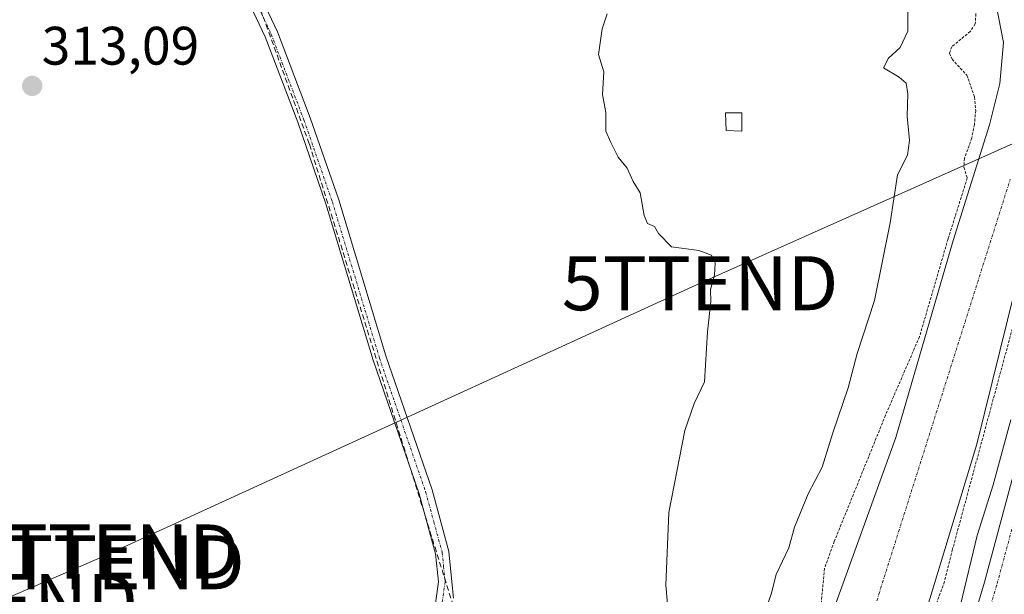
# Model space of a CAD drawing. Units: metres. Extents: x 584005 to 587475, y 4691925 to 4694280.
# Drawn here: x 585627 to 585809, y 4692617 to 4692724 of the extents above; entities that cross this region are included whole.
import ezdxf
from ezdxf.enums import TextEntityAlignment as Align

# ---------------------------------------------------------------- set-up
doc = ezdxf.new("R2010")
doc.units = ezdxf.units.M
doc.header["$MEASUREMENT"] = 0
for name, pattern in [('TRAZO_Y_PUNTO', [1, 0.5, -0.25, 0, -0.25]), ('TRAZOS', [0.75, 0.5, -0.25]), ('TRAZOSX2', [1.5, 1, -0.5])]:
    doc.linetypes.add(name, pattern=pattern)
doc.layers.get('0').update_dxf_attribs({"lineweight": 5})
for name, color, linetype, lineweight in [('Camino', 19, 'Continuous', 0), ('Camino Cxs', 19, 'Continuous', 0), ('Camino eje', 39, 'TRAZO_Y_PUNTO', 13), ('Carátula', 7, 'Continuous', 5), ('Conducción de agua lineal', 5, 'TRAZOSX2', 0), ('Corriente natural Cxs', 5, 'Continuous', 13), ('Corriente natural eje', 5, 'TRAZO_Y_PUNTO', 0), ('Corriente natural superficial', 5, 'Continuous', 13), ('Cultivos leñosos', 92, 'Continuous', 0), ('Cultivos leñosos CxS', 92, 'Continuous', 0), ('Curva de nivel auxiliar', 36, 'TRAZOS', 0), ('Curva de nivel normal', 36, 'Continuous', 0), ('Edificación ligera', 1, 'Continuous', 0), ('Edificación ligera Cxs', 1, 'Continuous', 0), ('Pista no pavimentada', 254, 'Continuous', 13), ('Pista no pavimentada Cxs', 254, 'Continuous', 0), ('Pista pavimentada eje', 135, 'TRAZO_Y_PUNTO', 0), ('Punto de cota en terreno', 7, 'Continuous', 0), ('Rótulo de punto de cota en terreno', 19, 'Continuous', 0), ('Suelo desnudo', 252, 'Continuous', 0), ('Suelo desnudo CxS', 43, 'Continuous', 0), ('Tendido', 6, 'Continuous', 0), ('Torre de tendido puntual', 7, 'Continuous', 0)]:
    doc.layers.add(name, color=color, linetype=linetype, lineweight=lineweight)
doc.styles.add('Arial', font='txt', dxfattribs={"height": 0.2})

# ---------------------------------------------------------------- blocks, each defined once
blk = doc.blocks.new('*U172')
at = {"layer": 'Cultivos leñosos CxS', "color": 92, "linetype": 'Continuous', "lineweight": 0}
blk.add_polyline3d([(585806.58, 4692731.43, 302.05), (585808.91, 4692719.36, 301.81), (585808.27, 4692711.74, 301.98), (585806.37, 4692704.12, 302.23), (585799.64, 4692682.71, 302.94), (585788.99, 4692646.24, 302.22), (585776.92, 4692612.79, 301.81)], dxfattribs=at)
blk = doc.blocks.new('*U174')
at = {"layer": 'Suelo desnudo CxS', "color": 43, "linetype": 'Continuous', "lineweight": 0}
for points in [[(585818.21, 4692702.38, 302.99), (585804.02, 4692645, 302.68), (585777.7, 4692558.54, 301.64), (585775.45, 4692544.28, 301.52), (585775.68, 4692531.46, 301.44), (585776.75, 4692523.56, 301.41), (585777.13, 4692514.1, 301.38), (585779.11, 4692502.59, 301.34), (585780.7, 4692495.92, 301.33), (585781.57, 4692492.67, 301.32), (585783.4, 4692489.73, 301.31), (585785.86, 4692485.61, 301.29), (585788.24, 4692482.35, 301.3), (585792.32, 4692477.89, 301.29), (585797.09, 4692471.06, 301.3), (585799.08, 4692469.21, 301.33), (585805.34, 4692460.11, 301.28), (585813.24, 4692452.78, 301.24)], [(585812.68, 4692437.12, 301.3), (585805.06, 4692446.49, 301.29), (585795.86, 4692457.76, 301.33), (585784.38, 4692471.52, 301.5), (585778.8, 4692479.5, 301.55), (585769.94, 4692494.71, 301.76), (585766.37, 4692504.64, 301.55), (585763.99, 4692518.92, 301.65), (585762.96, 4692531.07, 301.64), (585764.1, 4692539.52, 301.64), (585763.35, 4692548.28, 301.46), (585762.28, 4692560.82, 302.03), (585762.67, 4692571.08, 302.2), (585762.67, 4692571.11, 302.21), (585762.68, 4692571.14, 302.21), (585768.24, 4692589.72, 302.03), (585776.92, 4692612.79, 301.81), (585788.99, 4692646.24, 302.22), (585799.64, 4692682.71, 302.94), (585806.37, 4692704.12, 302.23), (585808.27, 4692711.74, 301.98), (585808.91, 4692719.36, 301.81), (585806.58, 4692731.43, 302.05)]]:
    blk.add_polyline3d(points, dxfattribs=at)
blk = doc.blocks.new('*U175')
at = {"layer": 'Corriente natural Cxs', "color": 5, "linetype": 'Continuous', "lineweight": 13}
for points in [[(585818.21, 4692702.38, 302.99), (585804.02, 4692645, 302.68), (585777.7, 4692558.54, 301.64), (585775.45, 4692544.28, 301.52), (585775.68, 4692531.46, 301.44), (585776.75, 4692523.56, 301.41), (585777.13, 4692514.1, 301.38), (585779.11, 4692502.59, 301.34), (585780.7, 4692495.92, 301.33), (585781.57, 4692492.67, 301.32), (585783.4, 4692489.73, 301.31), (585785.86, 4692485.61, 301.29), (585788.24, 4692482.35, 301.3), (585792.32, 4692477.89, 301.29), (585797.09, 4692471.06, 301.3), (585799.08, 4692469.21, 301.33), (585805.34, 4692460.11, 301.28), (585813.24, 4692452.78, 301.24)], [(585812.68, 4692437.12, 301.3), (585805.06, 4692446.49, 301.29), (585795.86, 4692457.76, 301.33), (585784.38, 4692471.52, 301.5), (585778.8, 4692479.5, 301.55), (585769.94, 4692494.71, 301.76), (585766.37, 4692504.64, 301.55), (585763.99, 4692518.92, 301.65), (585762.96, 4692531.07, 301.64), (585764.1, 4692539.52, 301.64), (585763.35, 4692548.28, 301.46), (585762.28, 4692560.82, 302.03), (585762.67, 4692571.11, 302.21), (585768.24, 4692589.72, 302.03), (585776.92, 4692612.79, 301.81), (585788.99, 4692646.24, 302.22), (585799.64, 4692682.71, 302.94), (585806.37, 4692704.12, 302.23), (585808.27, 4692711.74, 301.98), (585808.91, 4692719.36, 301.81), (585806.58, 4692731.43, 302.05)]]:
    blk.add_polyline3d(points, dxfattribs=at)
blk = doc.blocks.new('*U187')
at = {"layer": 'Curva de nivel normal', "color": 36, "linetype": 'Continuous', "lineweight": 0}
blk.add_polyline3d([(585810.3, 4692649.5, 305), (585807.04, 4692637.51, 305), (585804.09, 4692628.09, 305), (585801.06, 4692615.51, 305), (585796.22, 4692600.76, 305), (585794.34, 4692592.76, 305), (585791.84, 4692582.1, 305), (585791.31, 4692576.43, 305), (585789.49, 4692572.72, 305), (585787.61, 4692569.24, 305), (585787.66, 4692567.22, 305), (585787.79, 4692561.62, 305), (585790.12, 4692551.57, 305), (585792.24, 4692543.74, 305), (585793.4, 4692532.21, 305), (585795.49, 4692525.19, 305), (585801.84, 4692515.98, 305), (585806.89, 4692509.36, 305), (585806.78, 4692504.89, 305), (585807.11, 4692502.64, 305), (585808.87, 4692501.84, 305), (585811.45, 4692501.32, 305)], dxfattribs=at)
blk = doc.blocks.new('5PATER')
at = {"layer": 'Carátula', "linetype": 'Continuous', "lineweight": 5}
h = blk.add_hatch(color=250, dxfattribs=at)
edge = h.paths.add_edge_path()
edge.add_ellipse((0, 0.01), major_axis=(-1.33, -1.34), ratio=0.999422, start_angle=0, end_angle=360)
blk = doc.blocks.new('5TTEND')
blk.add_text('5TTEND', height=10).set_placement((0, 0), align=Align.MIDDLE_CENTER)

msp = doc.modelspace()

# ---------------------------------------------------------------- linework, layer by layer
at = {"layer": 'Camino', "color": 19, "linetype": 'Continuous', "lineweight": 0}
for points in [[(585667.21, 4692736.88, 312.06), (585674.54, 4692721.32, 311.78), (585680.61, 4692705.42, 311.7), (585685.88, 4692690.22, 311.87), (585694.6, 4692661.33, 311.61), (585703.16, 4692636.53, 312.06), (585706.26, 4692625.17, 312.07), (585706.82, 4692619.51, 312.36), (585707.14, 4692616.49, 312.39)], [(585703.6, 4692614.26, 312.6), (585704.33, 4692619.56, 312.49), (585703.83, 4692624.72, 312.34), (585700.8, 4692635.8, 312.45), (585692.25, 4692660.57, 312.14), (585683.53, 4692689.46, 312.15), (585678.29, 4692704.58, 312.07), (585672.27, 4692720.36, 312.15), (585664.99, 4692735.8, 312.33)]]:
    msp.add_polyline3d(points, dxfattribs=at)
at = {"layer": 'Camino Cxs', "color": 19, "linetype": 'Continuous', "lineweight": 0}
for points in [[(585667.21, 4692736.88, 312.06), (585674.54, 4692721.32, 311.78), (585680.61, 4692705.42, 311.7), (585685.88, 4692690.22, 311.87), (585694.6, 4692661.33, 311.61), (585703.16, 4692636.53, 312.06), (585706.26, 4692625.17, 312.07), (585706.82, 4692619.51, 312.36), (585707.14, 4692616.49, 312.39)], [(585703.6, 4692614.26, 312.6), (585704.33, 4692619.56, 312.49), (585703.83, 4692624.72, 312.34), (585700.8, 4692635.8, 312.45), (585692.25, 4692660.57, 312.14), (585683.53, 4692689.46, 312.15), (585678.29, 4692704.58, 312.07), (585672.27, 4692720.36, 312.15), (585664.99, 4692735.8, 312.33)]]:
    msp.add_polyline3d(points, dxfattribs=at)
at = {"layer": 'Camino eje', "color": 39, "linetype": 'TRAZO_Y_PUNTO', "lineweight": 13}
msp.add_polyline3d([(585669.74, 4692728.62, 312.3), (585673.41, 4692720.84, 311.97), (585679.45, 4692705, 311.89), (585684.71, 4692689.84, 312.02), (585693.43, 4692660.95, 311.88), (585701.98, 4692636.17, 312.34), (585703.5, 4692630.63, 312.11), (585705.05, 4692624.95, 312.21), (585705.3, 4692622.37, 312.35), (585705.58, 4692619.54, 312.45), (585704.98, 4692615.23, 312.57), (585704.94, 4692613.8, 312.6)], dxfattribs=at)
at = {"layer": 'Conducción de agua lineal', "color": 5, "linetype": 'TRAZOSX2', "lineweight": 0}
msp.add_polyline3d([(585521.23, 4692968.18, 315.62), (585600.9, 4692854.52, 313.53), (585644.83, 4692778.66, 312.66), (585670.38, 4692728.32, 312.25), (585680.46, 4692700.51, 312.09), (585708.44, 4692610.74, 312.31), (585707.44, 4692610.07, 312.53), (585705.8, 4692609.07, 312.73), (585640.37, 4692572.24, 314.96), (585649.05, 4692557.51, 314.86), (585709.54, 4692482.04, 314.8), (585748.85, 4692438.51, 315.91), (585751.17, 4692436.62, 315.84), (585827.89, 4692374.32, 314.63)], dxfattribs=at)
at = {"layer": 'Corriente natural eje', "color": 5, "linetype": 'TRAZO_Y_PUNTO', "lineweight": 0}
msp.add_polyline3d([(585811.73, 4692446.64, 301.22), (585803.79, 4692455.38, 301.26), (585799.94, 4692457.9, 301.27), (585791.38, 4692469.28, 301.26), (585785.98, 4692478.07, 301.28), (585777.85, 4692489.45, 301.33), (585774.2, 4692497.39, 301.36), (585770.55, 4692510.24, 301.44), (585770.86, 4692519.29, 301.4), (585770.51, 4692534.52, 301.41), (585771.05, 4692565.24, 301.41), (585785.87, 4692617.28, 301.57), (585810.19, 4692694.04, 301.9)], dxfattribs=at)
at = {"layer": 'Corriente natural superficial', "color": 5, "linetype": 'Continuous', "lineweight": 13}
for points in [[(585812.68, 4692437.12, 301.3), (585805.06, 4692446.49, 301.29), (585795.86, 4692457.76, 301.33), (585784.38, 4692471.52, 301.5), (585778.8, 4692479.5, 301.55), (585769.94, 4692494.71, 301.76), (585766.37, 4692504.64, 301.55), (585763.99, 4692518.92, 301.65), (585762.96, 4692531.07, 301.64), (585764.1, 4692539.52, 301.64), (585763.35, 4692548.28, 301.46), (585762.28, 4692560.82, 302.03), (585762.67, 4692571.11, 302.21), (585768.24, 4692589.72, 302.03), (585776.92, 4692612.79, 301.81), (585788.99, 4692646.24, 302.22), (585799.64, 4692682.71, 302.94), (585806.37, 4692704.12, 302.23), (585808.27, 4692711.74, 301.98), (585808.91, 4692719.36, 301.81), (585806.58, 4692731.43, 302.05)], [(585818.21, 4692702.38, 302.99), (585804.02, 4692645, 302.68), (585777.7, 4692558.54, 301.64), (585775.45, 4692544.28, 301.52), (585775.68, 4692531.46, 301.44), (585776.75, 4692523.56, 301.41), (585777.13, 4692514.1, 301.38), (585779.11, 4692502.59, 301.34), (585780.7, 4692495.92, 301.33), (585781.57, 4692492.67, 301.32), (585783.4, 4692489.73, 301.31), (585785.86, 4692485.61, 301.29), (585788.24, 4692482.35, 301.3), (585792.32, 4692477.89, 301.29), (585797.09, 4692471.06, 301.3), (585799.08, 4692469.21, 301.33), (585805.34, 4692460.11, 301.28), (585813.24, 4692452.78, 301.24)]]:
    msp.add_polyline3d(points, dxfattribs=at)
at = {"layer": 'Cultivos leñosos', "color": 92, "linetype": 'Continuous', "lineweight": 0}
msp.add_polyline3d([(585762.68, 4692571.14, 302.21), (585768.24, 4692589.72, 302.03), (585776.92, 4692612.79, 301.81), (585788.99, 4692646.24, 302.22), (585799.64, 4692682.71, 302.94), (585806.37, 4692704.12, 302.23), (585808.27, 4692711.74, 301.98), (585808.91, 4692719.36, 301.81), (585806.58, 4692731.43, 302.05), (585800.84, 4692750.73, 301.82), (585799.82, 4692755.27, 301.68), (585795.72, 4692761.09, 301.84), (585780, 4692799.27, 302.11), (585763.1, 4692835.21, 301.88), (585760.73, 4692849.17, 301.85), (585760.34, 4692856.05, 301.68), (585759.8, 4692874.3, 302.42), (585762, 4692899.09, 302.34), (585761.59, 4692907.85, 302.64), (585759.09, 4692915.05, 302.38), (585752.5, 4692928.53, 302.66), (585752.01, 4692930, 302.58), (585747.67, 4692943.19, 303.08), (585739.78, 4692973.64, 303.04)], dxfattribs=at)
at = {"layer": 'Curva de nivel auxiliar', "color": 36, "linetype": 'TRAZOS', "lineweight": 0}
for points in [[(585803.82, 4692724.68, 302.5), (585803.7, 4692722.77, 302.5), (585802.78, 4692721.38, 302.5), (585799.39, 4692718.56, 302.5), (585798.92, 4692717.35, 302.5), (585799.42, 4692716.24, 302.5), (585802.14, 4692713.3, 302.5), (585803.59, 4692709.25, 302.5), (585803.79, 4692706.74, 302.5), (585803.56, 4692704.18, 302.5), (585803.06, 4692701.67, 302.5), (585801.72, 4692697.89, 302.5), (585801.6, 4692696.24, 302.5), (585802.23, 4692694.27, 302.5), (585798.69, 4692683.01, 302.5), (585798.68, 4692682.99, 302.5), (585793.39, 4692664.89, 302.5), (585787.09, 4692650.35, 302.5), (585777.62, 4692627.01, 302.5), (585775.8, 4692622.02, 302.5), (585775.12, 4692614.68, 302.5)], [(585813.16, 4692480.66, 302.5), (585807.75, 4692487.35, 302.5), (585797.74, 4692502.45, 302.5), (585791.8, 4692512.54, 302.5), (585785.93, 4692528.1, 302.5), (585782.74, 4692534.31, 302.5), (585781.53, 4692538.18, 302.5), (585781.07, 4692542.77, 302.5), (585780.98, 4692551.05, 302.5), (585781.93, 4692564.32, 302.5), (585785.98, 4692582.76, 302.5), (585789.72, 4692593.06, 302.5), (585789.87, 4692595.07, 302.5), (585793.96, 4692608.52, 302.5), (585797.87, 4692619.19, 302.5), (585799.46, 4692625.38, 302.5), (585810.61, 4692666.51, 302.5)]]:
    msp.add_polyline3d(points, dxfattribs=at)
at = {"layer": 'Curva de nivel normal', "color": 36, "linetype": 'Continuous', "lineweight": 0}
for points in [[(585764.3, 4692612.73, 305), (585765.96, 4692617.28, 305), (585766.88, 4692620.89, 305), (585769.22, 4692625.81, 305), (585770.28, 4692629.63, 305), (585772.76, 4692635.81, 305), (585775.36, 4692640.76, 305), (585777.32, 4692647.1, 305), (585780.21, 4692655.43, 305), (585781.84, 4692661.76, 305), (585785.08, 4692671.6, 305), (585787.94, 4692685.97, 305), (585789.29, 4692694.86, 305), (585791.18, 4692698.48, 305), (585791.57, 4692701.18, 305), (585791.08, 4692705.7, 305), (585791.24, 4692709.86, 305), (585790.9, 4692711.84, 305), (585789.65, 4692712.94, 305), (585786.73, 4692714.66, 305), (585787.66, 4692716.42, 305), (585789.83, 4692718.44, 305), (585791.22, 4692721.41, 305), (585791.23, 4692727.82, 305)], [(585735.56, 4692724.66, 310), (585734.66, 4692721.85, 310), (585734, 4692717.09, 310), (585734.94, 4692713.89, 310), (585734.73, 4692709.69, 310), (585735.36, 4692706.4, 310), (585735.35, 4692702.93, 310), (585736.24, 4692700.84, 310), (585737.6, 4692698.13, 310), (585739.26, 4692696.11, 310), (585740.37, 4692693.59, 310), (585741.71, 4692691.55, 310), (585742.41, 4692687.32, 310), (585743.04, 4692685.84, 310), (585744.33, 4692685.29, 310), (585745.05, 4692684.01, 310), (585747.47, 4692681.52, 310), (585752.54, 4692680.86, 310), (585754.91, 4692679.96, 310), (585755.56, 4692678.48, 310), (585755.44, 4692676.27, 310), (585754.69, 4692673.62, 310), (585754.79, 4692671.42, 310), (585754.18, 4692665.8, 310), (585753.59, 4692656.56, 310), (585751.68, 4692652.52, 310), (585749.96, 4692647.57, 310), (585747.02, 4692632.34, 310), (585746.45, 4692618.91, 310), (585747.23, 4692609.86, 310)]]:
    msp.add_polyline3d(points, dxfattribs=at)
at = {"layer": 'Edificación ligera', "color": 1, "linetype": 'Continuous', "lineweight": 0}
msp.add_polyline3d([(585760.53, 4692706.33, 311.17), (585760.51, 4692702.96, 311.16), (585757.61, 4692703.04, 310.72), (585757.49, 4692706.31, 311.26), (585760.53, 4692706.33, 311.17)], dxfattribs=at)
at = {"layer": 'Edificación ligera Cxs', "color": 1, "linetype": 'Continuous', "lineweight": 0}
msp.add_polyline3d([(585760.53, 4692706.33, 311.17), (585760.51, 4692702.96, 311.16), (585757.61, 4692703.04, 310.72), (585757.49, 4692706.31, 311.26), (585760.53, 4692706.33, 311.17)], close=True, dxfattribs=at)
at = {"layer": 'Pista no pavimentada', "color": 254, "linetype": 'Continuous', "lineweight": 13}
msp.add_polyline3d([(585858.27, 4692474.12, 305.94), (585807.8, 4692548.75, 306.02), (585800.92, 4692560.08, 305.92), (585797.78, 4692567.79, 305.99), (585797.1, 4692573.37, 306.06), (585796.47, 4692581.11, 306.01), (585796.85, 4692588.02, 305.88), (585798.69, 4692596.99, 305.7), (585805.4, 4692619.49, 305.59), (585829.93, 4692710.53, 305.99)], dxfattribs=at)
at = {"layer": 'Pista no pavimentada Cxs', "color": 254, "linetype": 'Continuous', "lineweight": 0}
msp.add_polyline3d([(585858.27, 4692474.12, 305.94), (585807.8, 4692548.75, 306.02), (585800.92, 4692560.08, 305.92), (585797.78, 4692567.79, 305.99), (585797.1, 4692573.37, 306.06), (585796.47, 4692581.11, 306.01), (585796.85, 4692588.02, 305.88), (585798.69, 4692596.99, 305.7), (585805.4, 4692619.49, 305.59), (585829.93, 4692710.53, 305.99)], dxfattribs=at)
at = {"layer": 'Pista pavimentada eje', "color": 135, "linetype": 'TRAZO_Y_PUNTO', "lineweight": 0}
msp.add_polyline3d([(585833.05, 4692715.64, 306.07), (585833.02, 4692713.92, 306.11), (585832.33, 4692710.2, 306.05), (585831.38, 4692706.63, 306.2), (585819.11, 4692661.11, 305.81), (585807.67, 4692618.85, 305.9), (585800.98, 4692596.42, 305.87), (585800.12, 4692592.2, 305.84), (585799.2, 4692587.72, 305.87), (585799.01, 4692584.26, 305.87), (585799.14, 4692577.48, 305.94), (585799.45, 4692573.61, 305.93), (585799.75, 4692571.18, 305.93), (585800.09, 4692568.39, 305.93), (585801.66, 4692564.53, 305.93), (585803.04, 4692561.15, 305.82), (585806.48, 4692555.48, 305.95), (585809.79, 4692550.03, 305.93), (585849.05, 4692491.97, 305.91)], dxfattribs=at)
at = {"layer": 'Suelo desnudo', "color": 252, "linetype": 'Continuous', "lineweight": 0}
for points in [[(585762.68, 4692571.14, 302.21), (585768.24, 4692589.72, 302.03), (585776.92, 4692612.79, 301.81), (585788.99, 4692646.24, 302.22), (585799.64, 4692682.71, 302.94), (585806.37, 4692704.12, 302.23), (585808.27, 4692711.74, 301.98), (585808.91, 4692719.36, 301.81), (585806.58, 4692731.43, 302.05), (585800.84, 4692750.73, 301.82), (585799.82, 4692755.27, 301.68), (585795.72, 4692761.09, 301.84), (585780, 4692799.27, 302.11), (585763.1, 4692835.21, 301.88), (585760.73, 4692849.17, 301.85), (585760.34, 4692856.05, 301.68), (585759.8, 4692874.3, 302.42), (585762, 4692899.09, 302.34), (585761.59, 4692907.85, 302.64), (585759.09, 4692915.05, 302.38), (585752.5, 4692928.53, 302.66), (585752.01, 4692930, 302.58), (585747.67, 4692943.19, 303.08), (585739.78, 4692973.64, 303.04)], [(585813.24, 4692452.78, 301.24), (585805.34, 4692460.11, 301.28), (585799.08, 4692469.21, 301.33), (585797.09, 4692471.06, 301.3), (585792.32, 4692477.89, 301.29), (585788.24, 4692482.35, 301.3), (585785.86, 4692485.61, 301.29), (585783.4, 4692489.73, 301.31), (585781.57, 4692492.67, 301.32), (585780.7, 4692495.93, 301.33), (585779.11, 4692502.59, 301.34), (585777.13, 4692514.1, 301.38), (585776.75, 4692523.56, 301.41), (585775.68, 4692531.46, 301.44), (585775.45, 4692544.28, 301.52), (585777.7, 4692558.54, 301.64), (585804.02, 4692645, 302.68), (585818.21, 4692702.38, 302.99)], [(585813.24, 4692452.78, 301.24), (585805.34, 4692460.11, 301.28), (585799.08, 4692469.21, 301.33), (585797.09, 4692471.06, 301.3), (585792.32, 4692477.89, 301.29), (585788.24, 4692482.35, 301.3), (585785.86, 4692485.61, 301.29), (585783.4, 4692489.73, 301.31), (585781.57, 4692492.67, 301.32), (585780.7, 4692495.93, 301.33), (585779.11, 4692502.59, 301.34), (585777.13, 4692514.1, 301.38), (585776.75, 4692523.56, 301.41), (585775.68, 4692531.46, 301.44), (585775.45, 4692544.28, 301.52), (585777.7, 4692558.54, 301.64), (585804.02, 4692645, 302.68), (585818.21, 4692702.38, 302.99)]]:
    msp.add_polyline3d(points, dxfattribs=at)
at = {"layer": 'Suelo desnudo CxS', "color": 43, "linetype": 'Continuous', "lineweight": 0}
msp.add_polyline3d([(585813.24, 4692452.78, 301.24), (585805.34, 4692460.11, 301.28), (585799.08, 4692469.21, 301.33), (585797.09, 4692471.06, 301.3), (585792.32, 4692477.89, 301.29), (585788.24, 4692482.35, 301.3), (585785.86, 4692485.61, 301.29), (585783.4, 4692489.73, 301.31), (585781.57, 4692492.67, 301.32), (585780.7, 4692495.92, 301.33), (585779.11, 4692502.59, 301.34), (585777.13, 4692514.1, 301.38), (585776.75, 4692523.56, 301.41), (585775.68, 4692531.46, 301.44), (585775.45, 4692544.28, 301.52), (585777.7, 4692558.54, 301.64), (585804.02, 4692645, 302.68), (585818.21, 4692702.38, 302.99)], dxfattribs=at)
at = {"layer": 'Tendido', "color": 6, "linetype": 'Continuous', "lineweight": 0}
msp.add_polyline3d([(585623.13, 4692615.97, 314.57), (585642.4, 4692624.26, 313.73), (585752.77, 4692674.79, 309.81), (585874.36, 4692729.08, 304.72), (585990.44, 4692781.58, 304.74), (586098.67, 4692830.38, 304.63), (586221.44, 4692887.23, 305.48), (586367.1, 4692953.9, 305.81), (586467.54, 4692998.37, 305.12), (586595.06, 4693055.35, 310.38)], dxfattribs=at)

# ---------------------------------------------------------------- block references
at = {"layer": 'Corriente natural Cxs', "color": 5, "linetype": 'Continuous', "lineweight": 13}
msp.add_blockref('*U175', (0, 0), dxfattribs=at)
at = {"layer": 'Cultivos leñosos CxS', "color": 92, "linetype": 'Continuous', "lineweight": 0}
msp.add_blockref('*U172', (0, 0), dxfattribs=at)
at = {"layer": 'Curva de nivel normal', "color": 36, "linetype": 'Continuous', "lineweight": 0}
msp.add_blockref('*U187', (0, 0), dxfattribs=at)
at = {"layer": 'Punto de cota en terreno', "linetype": 'Continuous', "lineweight": 0}
msp.add_blockref('5PATER', (585629.15, 4692711.3, 313.09), dxfattribs=at)
at = {"layer": 'Suelo desnudo CxS', "color": 43, "linetype": 'Continuous', "lineweight": 0}
msp.add_blockref('*U174', (0, 0), dxfattribs=at)
at = {"layer": 'Torre de tendido puntual', "linetype": 'Continuous', "lineweight": 0}
for p in [(585752.77, 4692674.79, 310.15), (585641.91, 4692625.15, 313.08), (585642.88, 4692623.15, 313.25), (585623.13, 4692615.97, 314.59)]:
    msp.add_blockref('5TTEND', p, dxfattribs=at)

# ---------------------------------------------------------------- texts
at = {"layer": 'Rótulo de punto de cota en terreno', "color": 19, "linetype": 'Continuous', "lineweight": 0, "style": 'Arial'}
msp.add_text('313,09', height=7, dxfattribs=at).set_placement((585630.91, 4692713.06), align=Align.BOTTOM_LEFT)

doc.saveas('drawing.dxf')
